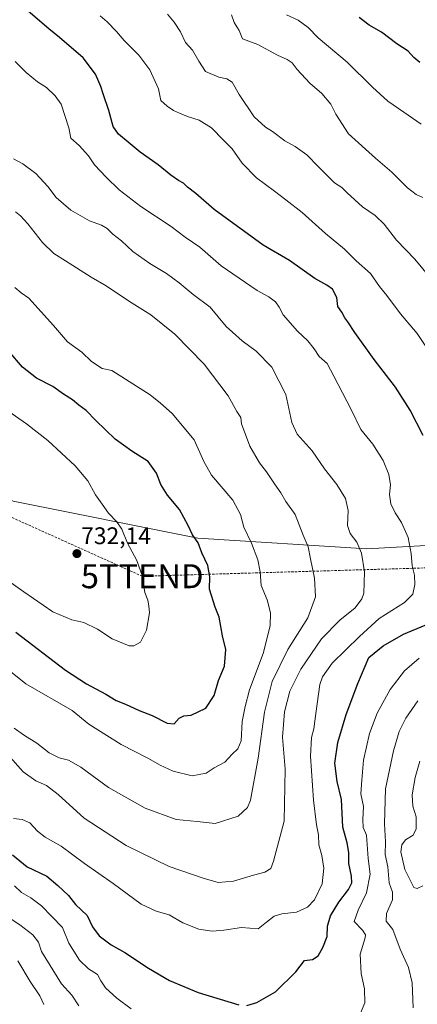
# Model space of a CAD drawing. Units: metres. Extents: x 648333 to 651794, y 4732339 to 4734726.
# Drawn here: x 649201 to 649367, y 4732800 to 4733210 of the extents above; entities that cross this region are included whole.
import ezdxf
from ezdxf.enums import TextEntityAlignment as Align

# ---------------------------------------------------------------- set-up
doc = ezdxf.new("R2010")
doc.units = ezdxf.units.M
doc.header["$MEASUREMENT"] = 0
doc.linetypes.add('TRAZOSX2', pattern=[1.5, 1, -0.5])
doc.layers.get('0').update_dxf_attribs({"lineweight": 5})
for name, color, linetype, lineweight in [('Carátula', 7, 'Continuous', 5), ('Conducción de hidrocarburos lineal', 6, 'TRAZOSX2', 0), ('Curva de nivel maestra', 36, 'Continuous', 30), ('Curva de nivel normal', 36, 'Continuous', 0), ('Matorral CxS', 135, 'Continuous', 0), ('Punto de cota en terreno', 7, 'Continuous', 0), ('Rótulo de punto de cota en terreno', 19, 'Continuous', 0), ('Torre de tendido puntual', 7, 'Continuous', 0)]:
    doc.layers.add(name, color=color, linetype=linetype, lineweight=lineweight)
doc.styles.add('Arial', font='txt', dxfattribs={"height": 0.2})

# ---------------------------------------------------------------- blocks, each defined once
blk = doc.blocks.new('*U150')
at = {"layer": 'Matorral CxS', "color": 135, "linetype": 'Continuous', "lineweight": 0}
blk.add_polyline3d([(648879.8777, 4733024.4257, 731.3936), (648897.2847, 4733026.3603, 736.4137), (648907.9219, 4733037.9701, 740.4206), (648916.6253, 4733047.6449, 744.3966), (648917.5929, 4733075.7003, 749.9475), (648915.9257, 4733091.5511, 752.7305), (648926.0349, 4733093.5077, 755.5531), (648937.8083, 4733082.7153, 755.336), (648952.5257, 4733094.4887, 759.127), (648960.3751, 4733105.2809, 760.5963), (648968.9813, 4733118.8039, 761.1063), (648980.0279, 4733110.9791, 760.4196), (649052.6763, 4733077.9573, 749.872), (649118.7197, 4733047.1365, 737.4777), (649197.9731, 4733009.7115, 733.0898), (649275.0237, 4732994.3013, 724.5013), (649345.4719, 4732989.8979, 708.9715), (649424.7253, 4732994.3003, 683.1424)], dxfattribs=at)
blk = doc.blocks.new('*U174')
at = {"layer": 'Curva de nivel normal', "color": 36, "linetype": 'Continuous', "lineweight": 0}
for points in [[(649199.87, 4732818.27, 685), (649205.04, 4732809.61, 685), (649209.07, 4732803.62, 685), (649210.76, 4732800.03, 685)], [(649368.87, 4732849.49, 685), (649366.47, 4732848.35, 685), (649365.11, 4732848.82, 685), (649361.34, 4732856.27, 685), (649359.73, 4732863.6, 685), (649360.02, 4732866.6, 685), (649361.66, 4732868.61, 685), (649364.85, 4732870.6, 685), (649366.07, 4732873.27, 685), (649366.04, 4732878.27, 685), (649364.66, 4732882.6, 685), (649364.41, 4732887.36, 685), (649365.67, 4732894.63, 685), (649367.54, 4732901.36, 685)], [(649368.79, 4733136.37, 685), (649366.05, 4733137.6, 685), (649362.43, 4733140.4, 685), (649355.97, 4733146.9, 685), (649349.05, 4733152.68, 685), (649337.88, 4733162.87, 685), (649332.62, 4733171.06, 685), (649330.51, 4733175.16, 685), (649326.66, 4733179.72, 685), (649321.65, 4733183.97, 685), (649316.45, 4733189.68, 685), (649314.39, 4733192.44, 685), (649312.3, 4733193.79, 685), (649308.2, 4733195.59, 685), (649299.98, 4733200.03, 685), (649293.67, 4733202.38, 685), (649292.25, 4733205.97, 685), (649290.22, 4733209.26, 685), (649289.05, 4733212.43, 685)]]:
    blk.add_polyline3d(points, dxfattribs=at)
blk = doc.blocks.new('*U182')
at = {"layer": 'Curva de nivel normal', "color": 36, "linetype": 'Continuous', "lineweight": 0}
blk.add_polyline3d([(649198.92, 4733130.33, 715), (649201.11, 4733128.62, 715), (649204.11, 4733125.29, 715), (649210.16, 4733117.56, 715), (649214.88, 4733112.97, 715), (649219.88, 4733109.93, 715), (649230.45, 4733103.17, 715), (649236.76, 4733099.45, 715), (649246.53, 4733093, 715), (649255.45, 4733087.4, 715), (649265.39, 4733079.36, 715), (649277.6, 4733066.89, 715), (649287.65, 4733053.61, 715), (649291.28, 4733047.16, 715), (649292.87, 4733044.59, 715), (649293.26, 4733042, 715), (649296.64, 4733032.71, 715), (649300.7, 4733025.77, 715), (649303.62, 4733022, 715), (649306.98, 4733016.93, 715), (649309.62, 4733013.22, 715), (649311.72, 4733009.65, 715), (649315.56, 4733004.19, 715), (649318.88, 4732995.63, 715), (649321.05, 4732990.73, 715), (649321.96, 4732985.76, 715), (649323.68, 4732977.7, 715), (649324.05, 4732969.94, 715), (649320.84, 4732961.2, 715), (649312.47, 4732947.96, 715), (649305.95, 4732934.59, 715), (649302.87, 4732921.85, 715), (649300.21, 4732902.68, 715), (649297.03, 4732885.19, 715), (649295.75, 4732882.11, 715), (649291.84, 4732878.43, 715), (649282.17, 4732875.42, 715), (649274.78, 4732876.21, 715), (649266.01, 4732877.12, 715), (649253.06, 4732881.82, 715), (649237.68, 4732890.43, 715), (649226.18, 4732898.85, 715), (649221.1, 4732901.83, 715), (649217.13, 4732902.75, 715), (649212.96, 4732904.87, 715), (649207.92, 4732908.96, 715), (649202.72, 4732912.13, 715), (649198.37, 4732915.12, 715)], dxfattribs=at)
blk = doc.blocks.new('*U187')
at = {"layer": 'Curva de nivel normal', "color": 36, "linetype": 'Continuous', "lineweight": 0}
blk.add_polyline3d([(649198.07, 4732877.49, 705), (649201.74, 4732877.16, 705), (649204.93, 4732875.68, 705), (649208.11, 4732872.2, 705), (649211.32, 4732869.74, 705), (649217.94, 4732866.02, 705), (649227.71, 4732858.8, 705), (649239.67, 4732850.43, 705), (649251.41, 4732841.83, 705), (649257.56, 4732838.85, 705), (649263.06, 4732837.32, 705), (649268.72, 4732834.03, 705), (649275.38, 4732831.47, 705), (649280.92, 4732830.63, 705), (649285.84, 4732831.04, 705), (649293.17, 4732832.11, 705), (649300.19, 4732831.61, 705), (649303.58, 4732834.34, 705), (649306.86, 4732836.79, 705), (649310.09, 4732837.74, 705), (649316.19, 4732838.5, 705), (649320.78, 4732840.59, 705), (649323.65, 4732843.62, 705), (649326.84, 4732850.35, 705), (649327.5, 4732856.87, 705), (649326.66, 4732862.11, 705), (649325.46, 4732866.61, 705), (649325.33, 4732870.78, 705), (649324.48, 4732874.91, 705), (649323.18, 4732885.19, 705), (649322.06, 4732903.45, 705), (649322.35, 4732911.31, 705), (649323.32, 4732914.94, 705), (649324.28, 4732921.33, 705), (649325.94, 4732933.43, 705), (649326.95, 4732936.59, 705), (649331.05, 4732942.28, 705), (649342.4, 4732953.33, 705), (649350.63, 4732960.92, 705), (649361.21, 4732967.59, 705), (649364.66, 4732971.02, 705), (649365.56, 4732975.06, 705), (649365.35, 4732978.94, 705), (649364.4, 4732982.83, 705), (649364.04, 4732987.97, 705), (649362.75, 4732994.56, 705), (649360.01, 4733000.82, 705), (649357.3, 4733004.88, 705), (649355.45, 4733008.65, 705), (649354.93, 4733012.59, 705), (649355.31, 4733016.58, 705), (649354.69, 4733020.91, 705), (649352.28, 4733026.78, 705), (649348.04, 4733033.56, 705), (649342.95, 4733039.7, 705), (649338.99, 4733047.9, 705), (649331.78, 4733061.84, 705), (649328.93, 4733067.07, 705), (649325.67, 4733070.02, 705), (649323.56, 4733073.21, 705), (649320.94, 4733076.53, 705), (649316.52, 4733080.57, 705), (649310.56, 4733087.4, 705), (649308.88, 4733090.62, 705), (649307.4, 4733092.8, 705), (649304.61, 4733094.86, 705), (649299.74, 4733097.54, 705), (649284.76, 4733107.84, 705), (649275.82, 4733115.58, 705), (649269.75, 4733119.82, 705), (649263.89, 4733124.28, 705), (649251.18, 4733132.52, 705), (649242.2, 4733139.44, 705), (649236.75, 4733144.73, 705), (649231.92, 4733149.95, 705), (649229.36, 4733153.69, 705), (649225.51, 4733158.01, 705), (649222, 4733160.99, 705), (649221.27, 4733165.32, 705), (649217.98, 4733175.25, 705), (649215.55, 4733178.73, 705), (649211.85, 4733182.13, 705), (649208.19, 4733184.48, 705), (649203.46, 4733188.4, 705), (649198.78, 4733192.94, 705)], dxfattribs=at)
blk = doc.blocks.new('*U190')
at = {"layer": 'Curva de nivel normal', "color": 36, "linetype": 'Continuous', "lineweight": 0}
blk.add_polyline3d([(649195.62, 4732904.34, 710), (649202.17, 4732896.92, 710), (649207.44, 4732893.2, 710), (649211.89, 4732891.31, 710), (649216.77, 4732887.52, 710), (649227.65, 4732877.6, 710), (649245.07, 4732866.25, 710), (649262.98, 4732857.53, 710), (649277.21, 4732852.67, 710), (649283.5, 4732850.8, 710), (649289.84, 4732851.46, 710), (649298.17, 4732853.9, 710), (649302.92, 4732855.13, 710), (649305.4, 4732856.66, 710), (649306.5, 4732859.75, 710), (649310.97, 4732876.4, 710), (649311.37, 4732898.14, 710), (649310.31, 4732911.45, 710), (649311.09, 4732922.04, 710), (649313.39, 4732930.59, 710), (649317.94, 4732939.78, 710), (649326.63, 4732952.36, 710), (649334.24, 4732960.22, 710), (649340.63, 4732965.34, 710), (649343.43, 4732969.03, 710), (649344.22, 4732971.36, 710), (649344.48, 4732980.3, 710), (649343.32, 4732988.08, 710), (649341.35, 4732992.62, 710), (649338.57, 4732996.25, 710), (649337.48, 4732999.61, 710), (649337.66, 4733005.89, 710), (649336.53, 4733010.82, 710), (649333.02, 4733016.76, 710), (649327.86, 4733023.27, 710), (649322.63, 4733030.73, 710), (649316.37, 4733037.67, 710), (649314.16, 4733042.6, 710), (649311.72, 4733054.24, 710), (649305.82, 4733065.58, 710), (649299.27, 4733072.24, 710), (649293.46, 4733076.53, 710), (649289.51, 4733080.24, 710), (649286.85, 4733082.59, 710), (649280.21, 4733090.61, 710), (649273.03, 4733095.83, 710), (649267.24, 4733100.71, 710), (649261.92, 4733104.63, 710), (649255.01, 4733108.78, 710), (649247.84, 4733113.86, 710), (649243.2, 4733118.24, 710), (649239.52, 4733121.04, 710), (649237.21, 4733123.4, 710), (649234.88, 4733124.78, 710), (649229.87, 4733126.59, 710), (649222.04, 4733131.08, 710), (649215.87, 4733136.28, 710), (649212.48, 4733140.89, 710), (649207.5, 4733146.28, 710), (649202.02, 4733150.32, 710), (649198.06, 4733152.44, 710)], dxfattribs=at)
blk = doc.blocks.new('*U192')
at = {"layer": 'Curva de nivel normal', "color": 36, "linetype": 'Continuous', "lineweight": 0}
blk.add_polyline3d([(649198.72, 4733098.76, 720), (649201.36, 4733096.62, 720), (649204.55, 4733094.34, 720), (649214.83, 4733082.99, 720), (649220.6, 4733076.2, 720), (649226.58, 4733071.82, 720), (649230.72, 4733067.99, 720), (649235.06, 4733065.12, 720), (649239.09, 4733064.15, 720), (649255.06, 4733054.13, 720), (649259.47, 4733050.62, 720), (649264.23, 4733046.3, 720), (649273.52, 4733035.26, 720), (649277.46, 4733026.25, 720), (649280.77, 4733020.66, 720), (649289.6, 4733010.21, 720), (649292.82, 4733004.18, 720), (649294.2, 4732998.89, 720), (649297.32, 4732992.33, 720), (649300.02, 4732985.25, 720), (649301.05, 4732980.26, 720), (649301.45, 4732974.59, 720), (649303.88, 4732968.66, 720), (649305.37, 4732963.28, 720), (649305.24, 4732957.82, 720), (649302.26, 4732946.31, 720), (649296.51, 4732931.11, 720), (649294.76, 4732924.26, 720), (649293.51, 4732917.92, 720), (649293.02, 4732909.93, 720), (649291.69, 4732906.6, 720), (649289.3, 4732904.27, 720), (649286.27, 4732900.96, 720), (649281.77, 4732898.65, 720), (649278.5, 4732896.37, 720), (649272.63, 4732895.33, 720), (649264.67, 4732897.27, 720), (649259.28, 4732899.7, 720), (649254.16, 4732902.67, 720), (649243.05, 4732908.36, 720), (649229.48, 4732916.86, 720), (649222.6, 4732922.59, 720), (649203.3, 4732933.71, 720), (649193.35, 4732941.51, 720)], dxfattribs=at)
blk = doc.blocks.new('*U201')
at = {"layer": 'Curva de nivel normal', "color": 36, "linetype": 'Continuous', "lineweight": 0}
for points in [[(649194.2, 4732837.5, 690), (649200.79, 4732833.24, 690), (649206.22, 4732829, 690), (649208.56, 4732826.02, 690), (649209.81, 4732822.13, 690), (649218.2, 4732808.63, 690), (649222.39, 4732803.96, 690), (649225.44, 4732799.44, 690)], [(649364.8, 4732798.61, 690), (649364.36, 4732808.99, 690), (649362.9, 4732815.47, 690), (649359.45, 4732823.02, 690), (649356.3, 4732831.28, 690), (649353.49, 4732834.69, 690), (649353.71, 4732837.92, 690), (649356.14, 4732843.68, 690), (649356.21, 4732846.82, 690), (649354.84, 4732850.73, 690), (649354.23, 4732857.42, 690), (649353.13, 4732862.57, 690), (649353.26, 4732867.79, 690), (649352.82, 4732875.25, 690), (649353.34, 4732889.93, 690), (649356.57, 4732905.74, 690), (649358.98, 4732913.79, 690), (649361.78, 4732919.4, 690), (649366.82, 4732926.61, 690)], [(649372.24, 4733102.57, 690), (649365.56, 4733110.59, 690), (649357.84, 4733118.54, 690), (649352.69, 4733125.16, 690), (649348.9, 4733128.78, 690), (649343.71, 4733132.48, 690), (649337.23, 4733138.3, 690), (649335.02, 4733140.49, 690), (649332.05, 4733142.43, 690), (649325.26, 4733149.07, 690), (649320.52, 4733154.13, 690), (649315.57, 4733157.52, 690), (649311.3, 4733159.92, 690), (649306.11, 4733163.83, 690), (649303.2, 4733165.58, 690), (649298.54, 4733169.93, 690), (649292.22, 4733179.27, 690), (649289.36, 4733184.33, 690), (649287.12, 4733185.83, 690), (649283.8, 4733186.4, 690), (649278.17, 4733188.78, 690), (649275.46, 4733193.16, 690), (649272.73, 4733197.72, 690), (649269.83, 4733200.96, 690), (649267.78, 4733205.28, 690), (649265.16, 4733209.41, 690), (649262.35, 4733212.73, 690)]]:
    blk.add_polyline3d(points, dxfattribs=at)
blk = doc.blocks.new('*U204')
at = {"layer": 'Curva de nivel normal', "color": 36, "linetype": 'Continuous', "lineweight": 0}
blk.add_polyline3d([(649186.98, 4732982.87, 730), (649202.46, 4732972.04, 730), (649214.51, 4732963.68, 730), (649222.51, 4732960.29, 730), (649227.51, 4732959.14, 730), (649233.12, 4732956.37, 730), (649239.27, 4732952.35, 730), (649246.39, 4732949.44, 730), (649248.27, 4732949.47, 730), (649251.04, 4732951.01, 730), (649253.66, 4732956.04, 730), (649254.89, 4732963.26, 730), (649254.62, 4732966.14, 730), (649254.18, 4732968.48, 730), (649252.88, 4732971.73, 730), (649251.81, 4732978.83, 730), (649249.53, 4732985.07, 730), (649245.7, 4732992.3, 730), (649243.32, 4732998.05, 730), (649241.16, 4733001.22, 730), (649237.68, 4733004.73, 730), (649235.12, 4733008.46, 730), (649232.32, 4733012.37, 730), (649229.15, 4733018.21, 730), (649223.83, 4733024.53, 730), (649212.44, 4733035.04, 730), (649203.6, 4733042.03, 730), (649194.39, 4733048.35, 730)], dxfattribs=at)
blk = doc.blocks.new('*U205')
at = {"layer": 'Curva de nivel normal', "color": 36, "linetype": 'Continuous', "lineweight": 0}
for points in [[(649198.54, 4732849.41, 695), (649201.44, 4732846.64, 695), (649205.38, 4732844.47, 695), (649209.85, 4732841.14, 695), (649214.17, 4732836.74, 695), (649218.5, 4732832.16, 695), (649221.18, 4732825.62, 695), (649225.69, 4732818.48, 695), (649229.44, 4732814.9, 695), (649233.12, 4732812.52, 695), (649234.56, 4732809.89, 695), (649236.56, 4732807, 695), (649241.28, 4732802.62, 695), (649247.17, 4732798.21, 695)], [(649342.86, 4732796.46, 695), (649344.66, 4732800.72, 695), (649344.54, 4732806.53, 695), (649343.13, 4732812.96, 695), (649342.67, 4732821.06, 695), (649344.74, 4732827.73, 695), (649344.91, 4732829.03, 695), (649343.7, 4732830.94, 695), (649340.22, 4732834.61, 695), (649341.93, 4732839.27, 695), (649345.33, 4732846.6, 695), (649346.92, 4732854.27, 695), (649346.01, 4732860.79, 695), (649345.35, 4732870.6, 695), (649343.96, 4732873.73, 695), (649343.87, 4732877.1, 695), (649344.04, 4732882.46, 695), (649342.92, 4732887.8, 695), (649343.41, 4732893.52, 695), (649344.04, 4732901.81, 695), (649346.55, 4732912.99, 695), (649349.74, 4732921.44, 695), (649355.16, 4732931.28, 695), (649361.16, 4732939, 695), (649367.38, 4732944.29, 695)], [(649369.79, 4733074.62, 695), (649366.46, 4733079.63, 695), (649359.54, 4733087.89, 695), (649353.82, 4733095.46, 695), (649350.78, 4733099.19, 695), (649346.96, 4733104.7, 695), (649341.1, 4733109.89, 695), (649336.14, 4733114.8, 695), (649328.22, 4733121.33, 695), (649318.46, 4733130.09, 695), (649311.73, 4733135.29, 695), (649307.01, 4733139.02, 695), (649299.52, 4733144.44, 695), (649293.47, 4733150.67, 695), (649289.33, 4733156.6, 695), (649285.71, 4733160.24, 695), (649280.68, 4733165.4, 695), (649275.49, 4733168.55, 695), (649270.76, 4733170, 695), (649267.33, 4733171.46, 695), (649264.81, 4733172.51, 695), (649262.23, 4733174.44, 695), (649259.54, 4733176.71, 695), (649258.62, 4733181.66, 695), (649254.95, 4733189.45, 695), (649250.44, 4733195.6, 695), (649244.27, 4733201.68, 695), (649241.13, 4733205.48, 695), (649237.14, 4733209.52, 695), (649234.27, 4733211.98, 695)]]:
    blk.add_polyline3d(points, dxfattribs=at)
blk = doc.blocks.new('*U207')
at = {"layer": 'Curva de nivel maestra', "color": 36, "linetype": 'Continuous', "lineweight": 30}
blk.add_polyline3d([(649367.62, 4733192.61, 675), (649365.15, 4733194.7, 675), (649362.68, 4733197.32, 675), (649357.97, 4733200.4, 675), (649351.58, 4733205.22, 675), (649346.52, 4733208.14, 675), (649342.3, 4733211.36, 675)], dxfattribs=at)
blk = doc.blocks.new('*U210')
at = {"layer": 'Curva de nivel maestra', "color": 36, "linetype": 'Continuous', "lineweight": 30}
for points in [[(649197.77, 4732862.35, 700), (649203.83, 4732857.44, 700), (649212.03, 4732853.51, 700), (649216.66, 4732849.57, 700), (649221.05, 4732845.37, 700), (649224.03, 4732841.74, 700), (649228.82, 4732837.15, 700), (649231.02, 4732832.45, 700), (649233.8, 4732828.57, 700), (649238.84, 4732824.94, 700), (649244.62, 4732821.72, 700), (649254.36, 4732815.13, 700), (649263.17, 4732810.08, 700), (649275.09, 4732805.08, 700), (649292.11, 4732799.93, 700)], [(649295.5, 4732799.59, 700), (649299.59, 4732800.81, 700), (649307.44, 4732805.24, 700), (649315.84, 4732813.65, 700), (649319.5, 4732818.4, 700), (649322.84, 4732818.7, 700), (649325.17, 4732820.34, 700), (649327.19, 4732823.75, 700), (649328.88, 4732828.42, 700), (649329.1, 4732832.61, 700), (649330.37, 4732836.94, 700), (649333.79, 4732842.6, 700), (649337.8, 4732847.97, 700), (649339.22, 4732850.77, 700), (649339.08, 4732853.52, 700), (649337.96, 4732858.74, 700), (649337.92, 4732863.36, 700), (649337.27, 4732867.37, 700), (649335.42, 4732873.86, 700), (649334.98, 4732885.48, 700), (649333.06, 4732893, 700), (649332.17, 4732900.6, 700), (649333.34, 4732909.26, 700), (649336.82, 4732920.92, 700), (649341.77, 4732933.76, 700), (649346.26, 4732944.59, 700), (649352.31, 4732949.44, 700), (649360.84, 4732954.28, 700), (649369.85, 4732958.08, 700)], [(649368.99, 4733037.1, 700), (649363.58, 4733047.71, 700), (649357.38, 4733057.24, 700), (649348.54, 4733068.74, 700), (649340.44, 4733079.99, 700), (649337.58, 4733084.5, 700), (649336.37, 4733086.11, 700), (649335.1, 4733088.5, 700), (649333.42, 4733090.82, 700), (649332.97, 4733094.7, 700), (649331.18, 4733098.12, 700), (649328.83, 4733099.82, 700), (649323.84, 4733102.51, 700), (649313.17, 4733110.11, 700), (649302.29, 4733116.39, 700), (649281.88, 4733131.27, 700), (649274.13, 4733137.98, 700), (649270.73, 4733140.6, 700), (649269.02, 4733142.29, 700), (649266.96, 4733143.37, 700), (649263.68, 4733145.67, 700), (649258.46, 4733149.92, 700), (649250.96, 4733155.19, 700), (649246, 4733159.38, 700), (649241.92, 4733162.64, 700), (649239.69, 4733165.89, 700), (649237.95, 4733172.61, 700), (649235.54, 4733179.47, 700), (649234.61, 4733182.54, 700), (649233.67, 4733184.58, 700), (649232.38, 4733187.71, 700), (649227.18, 4733194.55, 700), (649217.35, 4733203.05, 700), (649212.85, 4733206.56, 700), (649204.3, 4733213.91, 700)]]:
    blk.add_polyline3d(points, dxfattribs=at)
blk = doc.blocks.new('*U211')
at = {"layer": 'Curva de nivel maestra', "color": 36, "linetype": 'Continuous', "lineweight": 30}
blk.add_polyline3d([(649199.14, 4732955.21, 725), (649219.87, 4732939.28, 725), (649228.52, 4732933.6, 725), (649236.58, 4732929.33, 725), (649240.92, 4732926.67, 725), (649244.8, 4732925.21, 725), (649250.47, 4732922.55, 725), (649256.01, 4732920.4, 725), (649262.24, 4732917.2, 725), (649265.17, 4732916.93, 725), (649267.17, 4732919.32, 725), (649269.17, 4732920.33, 725), (649272.17, 4732920.52, 725), (649278.32, 4732923.46, 725), (649281.78, 4732928.79, 725), (649283.57, 4732935.06, 725), (649286.14, 4732941.04, 725), (649286.63, 4732947.92, 725), (649285.29, 4732953.59, 725), (649283.9, 4732961.4, 725), (649282.2, 4732965.62, 725), (649279.91, 4732973.07, 725), (649280.04, 4732978.26, 725), (649279.17, 4732982.92, 725), (649276.66, 4732988.25, 725), (649275.09, 4732992.44, 725), (649272.72, 4732995.74, 725), (649271, 4732999.66, 725), (649267.3, 4733006.3, 725), (649262.41, 4733012.25, 725), (649259.54, 4733016.7, 725), (649257.7, 4733021.38, 725), (649254.3, 4733026.26, 725), (649247.52, 4733030.55, 725), (649240.56, 4733035.55, 725), (649232.41, 4733043.35, 725), (649228.39, 4733047.59, 725), (649225.4, 4733049.71, 725), (649222.78, 4733052.03, 725), (649218.91, 4733054.4, 725), (649214.48, 4733057.54, 725), (649207.76, 4733060.98, 725), (649201.84, 4733065.57, 725), (649196.23, 4733072.28, 725)], dxfattribs=at)
blk = doc.blocks.new('5PATER')
at = {"layer": 'Carátula', "linetype": 'Continuous', "lineweight": 5}
h = blk.add_hatch(color=250, dxfattribs=at)
edge = h.paths.add_edge_path()
edge.add_ellipse((0, 0.01), major_axis=(-1.33, -1.34), ratio=0.999422, start_angle=0, end_angle=360)
blk = doc.blocks.new('5TTEND')
blk.add_text('5TTEND', height=10).set_placement((0, 0), align=Align.MIDDLE_CENTER)

msp = doc.modelspace()

# ---------------------------------------------------------------- linework, layer by layer
at = {"layer": 'Conducción de hidrocarburos lineal', "color": 6, "linetype": 'TRAZOSX2', "lineweight": 0}
msp.add_polyline3d([(650959.84, 4732394.94, 600.87), (650814.56, 4732563.27, 656.08), (650751.26, 4732647.13, 684.04), (650416.29, 4732814.21, 744.36), (650179.14, 4732943.99, 735.79), (650031.35, 4732932.41, 735.31), (649719.88, 4732974.12, 648.74), (649608.85, 4732988.95, 626.49), (649251.8, 4732978.49, 729.98), (649010.52, 4733087.17, 757.38), (648968.82, 4733103.44, 760.99), (648917.89, 4733146.67, 761.47), (648757.93, 4733489.44, 775.79), (648645.36, 4733544.94, 774.65), (648523.87, 4733500.04, 779.26), (648407.81, 4733585.03, 762.9), (648356.79, 4733557.78, 748.01)], dxfattribs=at)
at = {"layer": 'Curva de nivel normal', "color": 36, "linetype": 'Continuous', "lineweight": 0}
msp.add_polyline3d([(649368.17, 4733166.92, 680), (649360.9, 4733171.81, 680), (649354.3, 4733176.44, 680), (649347.8, 4733182.26, 680), (649337.31, 4733192.71, 680), (649325.23, 4733202.78, 680), (649321.05, 4733207.09, 680), (649316.83, 4733210.21, 680), (649312, 4733212.38, 680)], dxfattribs=at)
at = {"layer": 'Matorral CxS', "color": 135, "linetype": 'Continuous', "lineweight": 0}
for points in [[(649561.99, 4733219.18, 638.79), (649566.17, 4733206.59, 639.22), (649575.37, 4733196.06, 637.22), (649576.03, 4733173.2, 638.1), (649589.59, 4733131.85, 635.38), (649594.05, 4733121.62, 633.99), (649582.39, 4733095.82, 634.95), (649581.49, 4733080.51, 634.71), (649584.19, 4733012.96, 630.86), (649583.56, 4733005.46, 630.93), (649506.18, 4732994.3, 651.72), (649424.73, 4732994.3, 683.14), (649345.47, 4732989.9, 708.97), (649345.47, 4732989.9, 708.97), (649275.02, 4732994.3, 724.5), (649197.97, 4733009.71, 733.09), (649118.72, 4733047.14, 737.48), (649052.68, 4733077.96, 749.87), (648980.03, 4733110.98, 760.42), (648968.98, 4733118.8, 761.11), (648927.19, 4733148.4, 762.02), (648891.97, 4733223.25, 766.7)], [(648968.98, 4733118.8, 761.11), (648980.03, 4733110.98, 760.42), (649052.68, 4733077.96, 749.87), (649118.72, 4733047.14, 737.48), (649197.97, 4733009.71, 733.09), (649275.02, 4732994.3, 724.5), (649345.47, 4732989.9, 708.97), (649424.73, 4732994.3, 683.14), (649506.18, 4732994.3, 651.72), (649583.56, 4733005.46, 630.93)], [(648968.98, 4733118.8, 761.11), (648980.03, 4733110.98, 760.42), (649052.68, 4733077.96, 749.87), (649118.72, 4733047.14, 737.48), (649197.97, 4733009.71, 733.09), (649275.02, 4732994.3, 724.5), (649345.47, 4732989.9, 708.97), (649424.73, 4732994.3, 683.14), (649506.18, 4732994.3, 651.72), (649583.56, 4733005.46, 630.93)]]:
    msp.add_polyline3d(points, dxfattribs=at)

# ---------------------------------------------------------------- block references
at = {"layer": 'Curva de nivel maestra', "color": 36, "linetype": 'Continuous', "lineweight": 30}
for name in ['*U211', '*U210', '*U207']:
    msp.add_blockref(name, (0, 0), dxfattribs=at)
at = {"layer": 'Curva de nivel normal', "color": 36, "linetype": 'Continuous', "lineweight": 0}
for name in ['*U204', '*U192', '*U182', '*U190', '*U187', '*U205', '*U201', '*U174']:
    msp.add_blockref(name, (0, 0), dxfattribs=at)
at = {"layer": 'Matorral CxS', "color": 135, "linetype": 'Continuous', "lineweight": 0}
msp.add_blockref('*U150', (0, 0), dxfattribs=at)
at = {"layer": 'Punto de cota en terreno', "linetype": 'Continuous', "lineweight": 0}
msp.add_blockref('5PATER', (649224.57, 4732987.91, 732.14), dxfattribs=at)
at = {"layer": 'Torre de tendido puntual', "linetype": 'Continuous', "lineweight": 0}
msp.add_blockref('5TTEND', (649251.8, 4732978.49, 729.98), dxfattribs=at)

# ---------------------------------------------------------------- texts
at = {"layer": 'Rótulo de punto de cota en terreno', "color": 19, "linetype": 'Continuous', "lineweight": 0, "style": 'Arial'}
msp.add_text('732,14', height=7, dxfattribs=at).set_placement((649226.33, 4732989.67), align=Align.BOTTOM_LEFT)

doc.saveas('drawing.dxf')
